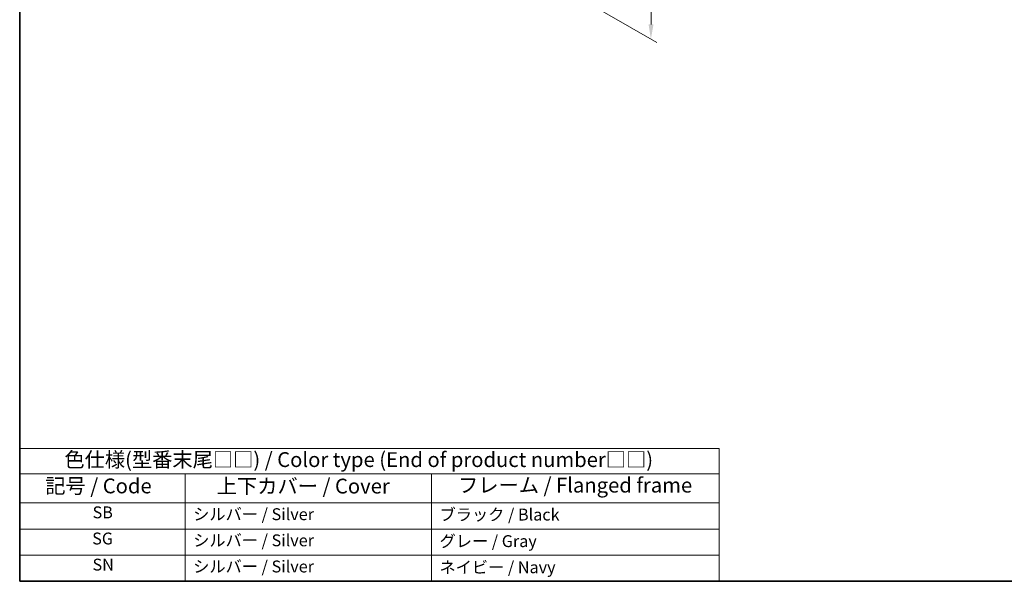
# Model space of a CAD drawing. Units: millimetres. Extents: x 22 to 2994, y 12 to 574.
# Drawn here: x 22 to 271, y 12 to 154 of the extents above; entities that cross this region are included whole.
import ezdxf

# ---------------------------------------------------------------- set-up
doc = ezdxf.new("R2010")
doc.units = ezdxf.units.MM
doc.header["$LTSCALE"] = 1.5
doc.layers.get('Defpoints').update_dxf_attribs({"lineweight": 25})
for name, color, linetype, lineweight in [('Border (ISO)', 7, 'Continuous', 35), ('Dimension (ISO)', 7, 'Continuous', 18), ('Symbol (ISO)', 7, 'Continuous', 18)]:
    doc.layers.add(name, color=color, linetype=linetype, lineweight=lineweight)
doc.styles.add('Note Text (TK)', font='txt')
doc.styles.add('Note Text (TK2)', font='txt')
doc.dimstyles.new('Default - Method 1b (TK)', dxfattribs={"dimscale": 1.5, "dimtxt": 2.5, "dimasz": 2.5, "dimexe": 1, "dimexo": 1.5, "dimgap": 1, "dimtad": 1, "dimtoh": 1, "dimrnd": 1e-08, "dimdsep": 46, "dimtxsty": 'Note Text (TK)', "dimcen": 0.09, "dimdle": 5, "dimclrd": 100, "dimclre": 100, "dimclrt": 7, "dimadec": 1, "dimazin": 1, "dimtfac": 1, "dimtmove": 0, "dimatfit": 3, "dimfxl": 1, "dimtolj": 1, "dimlwd": -1, "dimlwe": -1, "dimarcsym": 0})

# ---------------------------------------------------------------- blocks, each defined once
blk = doc.blocks.new('図面枠 tk図枠')
at = {"layer": 'Border (ISO)'}
for p, q in [((14.5, 289), (14.5, 8)), ((14.5, 8), (405.5, 8))]:
    blk.add_line(p, q, dxfattribs=at)
blk = doc.blocks.new('テーブル1')
at = {"layer": 'Symbol (ISO)'}
for p, q in [((14.5, 30.38), (132.36, 30.38)), ((14.5, 30.38), (14.5, 26.1)), ((132.36, 30.38), (132.36, 26.1)), ((14.5, 26.1), (132.36, 26.1)), ((14.5, 26.1), (14.5, 21.2)), ((42.38, 26.1), (42.38, 21.2)), ((83.89, 26.1), (83.89, 21.2)), ((132.36, 26.1), (132.36, 21.2)), ((14.5, 21.2), (132.36, 21.2)), ((14.5, 21.2), (14.5, 8)), ((42.38, 21.2), (42.38, 8)), ((83.89, 21.2), (83.89, 8)), ((132.36, 21.2), (132.36, 8)), ((14.5, 16.8), (132.36, 16.8)), ((14.5, 12.4), (132.36, 12.4)), ((14.5, 8), (132.36, 8))]:
    blk.add_line(p, q, dxfattribs=at)
at = {"layer": 'Symbol (ISO)', "color": 7, "attachment_point": 7, "line_spacing_factor": 0.25}
for s, insert, char_height, style in [('色仕様(型番末尾□□) / Color type (End of product number□□)', (22.03, 26.46), 2.5, 'Note Text (TK)'), ('記号 / Code', (18.81, 22.03), 2.5, 'Note Text (TK)'), ('上下カバー / Cover', (47.71, 22), 2.5, 'Note Text (TK)'), ('フレーム / Flanged frame', (88.37, 22.16), 2.5, 'Note Text (TK)'), ('SB', (26.78, 17.98), 2, 'Note Text (TK2)'), ('シルバー / Silver', (43.74, 17.67), 2, 'Note Text (TK2)'), ('ブラック / Black', (85.26, 17.61), 2, 'Note Text (TK2)'), ('SG', (26.72, 13.58), 2, 'Note Text (TK2)'), ('シルバー / Silver', (43.74, 13.27), 2, 'Note Text (TK2)'), ('グレー / Gray', (85.26, 13.14), 2, 'Note Text (TK2)'), ('SN', (26.77, 9.18), 2, 'Note Text (TK2)'), ('シルバー / Silver', (43.74, 8.87), 2, 'Note Text (TK2)'), ('ネイビー / Navy', (85.24, 8.74), 2, 'Note Text (TK2)')]:
    blk.add_mtext(s, dxfattribs=dict(at, insert=insert, char_height=char_height, style=style))
blk = doc.blocks.new('*D6')
at = {"layer": 'Defpoints', "color": 0}
for p in [(154.34, 217.15), (158.64, 162.01), (181.3, 148.93)]:
    blk.add_point(p, dxfattribs=at)
at = {"layer": 'Dimension (ISO)', "color": 100}
for p, q in [((156.58, 215.86), (183.27, 200.45)), ((181.75, 197.56), (181.34, 152.67)), ((160.88, 160.71), (182.79, 148.06))]:
    blk.add_line(p, q, dxfattribs=at)
for points in [[(181.12, 197.56), (182.37, 197.55), (181.78, 201.31)], [(180.71, 152.68), (181.96, 152.67), (181.3, 148.93)]]:
    blk.add_solid(points, dxfattribs=at)
at = {"layer": 'Dimension (ISO)', "color": 7, "insert": (178.14, 171.38), "char_height": 3.75, "attachment_point": 4, "rotation": 89.4771, "style": 'Note Text (TK)'}
blk.add_mtext('\\A1;{\\Q29.477;\\W0.821;\\H0.816x; \\fＭＳ Ｐゴシック|b0|i0;\\H3.7310;64}', dxfattribs=at)

msp = doc.modelspace()

# ---------------------------------------------------------------- block references
at = {"xscale": 1.5, "yscale": 1.5, "zscale": 1.5}
for name in ['図面枠 tk図枠', 'テーブル1']:
    msp.add_blockref(name, (0, 0), dxfattribs=at)

# ---------------------------------------------------------------- dimensions: what is measured, and where the dimension line sits
at = {"layer": 'Dimension (ISO)', "color": 100}
dim = msp.add_linear_dim(base=(181.3027, 148.9251), p1=(154.3389, 217.152), p2=(158.6444, 162.0068), angle=89.477054, text='{\\Q29.477;\\W0.821;\\H0.816x; \\fＭＳ Ｐゴシック|b0|i0;\\H3.7310;64}', dimstyle='Default - Method 1b (TK)', override={"dimgap": 1, "dimtoh": 0, "dimdec": 2, "dimlfac": 1.158213, "dimtol": 0, "dimlim": 0, "dimtp": 0, "dimtm": 0, "dimtdec": 2, "dimtofl": 0, "dimatfit": 1}, dxfattribs=at)
dim.commit()
dim.dimension.update_dxf_attribs({"geometry": '*D6', "text_midpoint": (181.5418, 175.1168), "dimtype": 160})

doc.saveas('drawing.dxf')
